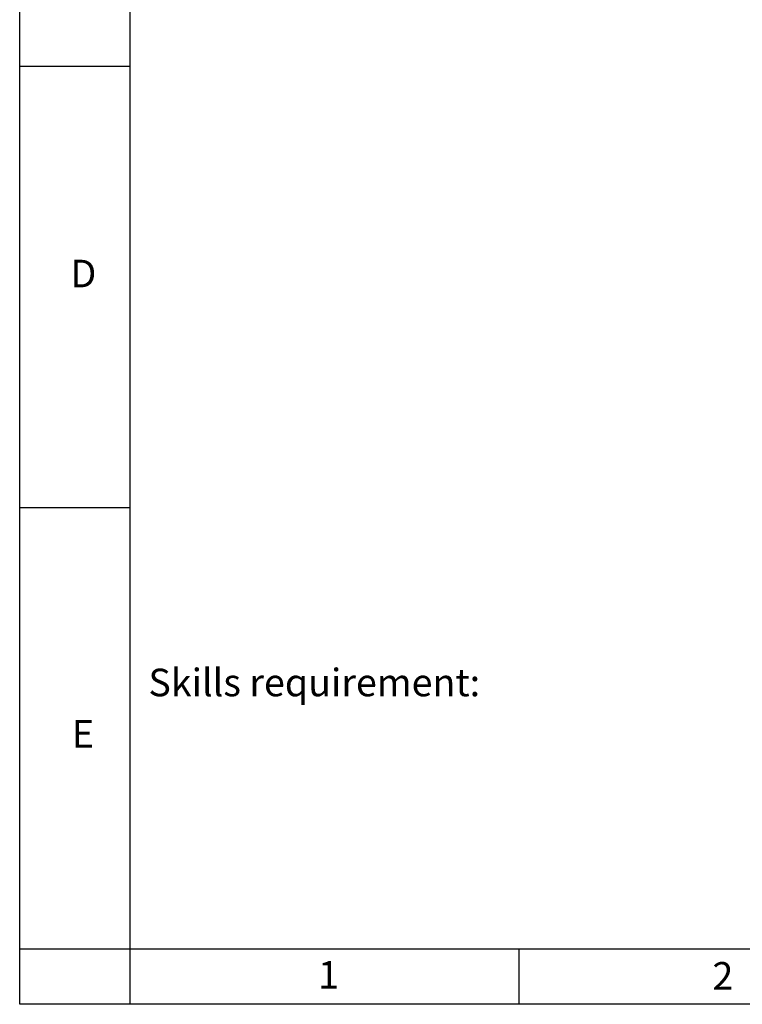
# Model space of a CAD drawing. Units: millimetres. Extents: x 612 to 10116, y 429 to 3789.
# Drawn here: x 612 to 1660, y 429 to 1856 of the extents above; entities that cross this region are included whole.
import ezdxf

# ---------------------------------------------------------------- set-up
doc = ezdxf.new("R2010")
doc.units = ezdxf.units.MM
doc.header["$LTSCALE"] = 326.7
doc.layers.add('DRW0003_DXF_FORMAT', color=7, linetype='CONTINUOUS')
doc.styles.add('TEXTSTYLE_2', font='txt')

msp = doc.modelspace()

# ---------------------------------------------------------------- linework, layer by layer
at = {"layer": 'DRW0003_DXF_FORMAT', "color": 2, "linetype": 'Continuous'}
for p, q in [((612.177909, 428.630152), (612.177909, 3788.630152)), ((772.177909, 428.630152), (772.177909, 3788.630152)), ((772.177909, 1788.630152), (612.177909, 1788.630152)), ((772.177909, 1148.630152), (612.177909, 1148.630152)), ((3007.547533, 508.630152), (612.177909, 508.630152)), ((1336.177909, 508.630152), (1336.177909, 428.630152)), ((5364.177909, 428.630152), (612.177909, 428.630152))]:
    msp.add_line(p, q, dxfattribs=at)

# ---------------------------------------------------------------- texts
at = {"layer": 'DRW0003_DXF_FORMAT', "color": 2, "linetype": 'Continuous', "char_height": 40, "width": 28.92307692, "attachment_point": 1, "line_spacing_factor": 0.9, "style": 'TEXTSTYLE_2'}
for s, insert in [('D', (685.805429, 1508.211645)), ('E', (687.833944, 840.819708)), ('1', (1044.844753, 491.271668)), ('2', (1616.664259, 489.870666))]:
    msp.add_mtext(s, dxfattribs=dict(at, insert=insert))
at = {"layer": 'DRW0003_DXF_FORMAT', "color": 3, "linetype": 'Continuous', "insert": (798.804775, 915.267637), "char_height": 40, "width": 630.80819812, "attachment_point": 1, "line_spacing_factor": 0.9, "style": 'TEXTSTYLE_2'}
msp.add_mtext('{\\fSimSun|b0|i0|c0|p2;Skills requirement\\fsimhei|b0|i0|c134|p49;:}', dxfattribs=at)

doc.saveas('drawing.dxf')
